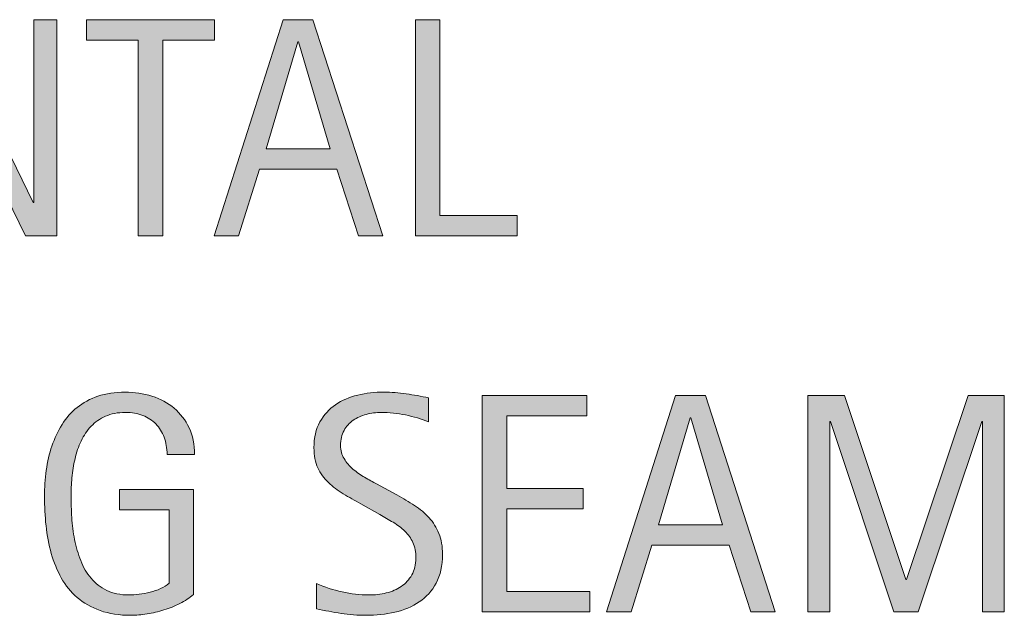
# Model space of a CAD drawing. Extents: x 841 to 1561, y 121 to 649.
# Drawn here: x 919 to 988, y 348 to 390 of the extents above; entities that cross this region are included whole.
import ezdxf

# ---------------------------------------------------------------- set-up
doc = ezdxf.new("R2010")
doc.units = 0
doc.header["$MEASUREMENT"] = 0
doc.layers.add('CDATEXT', color=7, linetype='Continuous')

# ---------------------------------------------------------------- blocks, each defined once
blk = doc.blocks.new('block 31')
at = {"layer": 'CDATEXT'}
h = blk.add_hatch(color=250, dxfattribs=at)
h.dxf.hatch_style = 2
h.paths.add_polyline_path([(919.2, 374.687), (912.959, 387.47), (912.916, 387.47), (912.916, 374.687), (911.283, 374.687), (911.283, 389.866), (913.485, 389.866), (919.737, 377.04), (919.78, 377.04), (919.78, 389.866), (921.402, 389.866), (921.402, 374.687)])
h = blk.add_hatch(color=250, dxfattribs=at)
h.dxf.hatch_style = 2
h.paths.add_polyline_path([(928.841, 388.437), (928.841, 374.687), (927.122, 374.687), (927.122, 388.437), (923.491, 388.437), (923.491, 389.866), (932.472, 389.866), (932.472, 388.437)])
h = blk.add_hatch(color=250, dxfattribs=at)
h.dxf.hatch_style = 2
h.paths.add_polyline_path([(942.574, 374.687), (941.049, 379.371), (935.635, 379.371), (934.163, 374.687), (932.444, 374.687), (937.289, 389.866), (939.384, 389.866), (944.282, 374.687)])
h.paths.add_polyline_path([(938.363, 388.308), (938.32, 388.308), (936.097, 380.799), (940.587, 380.799)])
h = blk.add_hatch(color=250, dxfattribs=at)
h.dxf.hatch_style = 2
h.paths.add_polyline_path([(946.576, 374.687), (946.576, 389.866), (948.295, 389.866), (948.295, 376.116), (953.73, 376.116), (953.73, 374.687)])
h = blk.add_hatch(color=250, dxfattribs=at)
h.dxf.hatch_style = 2
edge = h.paths.add_edge_path()
edge.add_spline(control_points=[(929.142, 359.33), (929.142, 359.774), (929.073, 360.179), (928.938, 360.544), (928.801, 360.909), (928.607, 361.221), (928.356, 361.479), (928.105, 361.736), (927.799, 361.935), (927.437, 362.075), (927.074, 362.214), (926.667, 362.284), (926.215, 362.284), (925.685, 362.284), (925.222, 362.196), (924.827, 362.021), (924.433, 361.845), (924.094, 361.608), (923.811, 361.311), (923.527, 361.014), (923.294, 360.669), (923.111, 360.279), (922.928, 359.888), (922.784, 359.475), (922.681, 359.037), (922.576, 358.6), (922.505, 358.154), (922.465, 357.699), (922.426, 357.244), (922.406, 356.805), (922.406, 356.382), (922.406, 355.923), (922.422, 355.432), (922.455, 354.909), (922.486, 354.385), (922.554, 353.868), (922.653, 353.355), (922.754, 352.843), (922.896, 352.352), (923.079, 351.882), (923.262, 351.413), (923.504, 350.999), (923.805, 350.641), (924.106, 350.282), (924.474, 349.997), (924.907, 349.786), (925.342, 349.574), (925.863, 349.469), (926.474, 349.469), (926.688, 349.469), (926.925, 349.485), (927.184, 349.517), (927.441, 349.549), (927.698, 349.598), (927.952, 349.663), (928.207, 349.727), (928.451, 349.811), (928.684, 349.915), (928.917, 350.02), (929.116, 350.146), (929.281, 350.297), (929.281, 350.297), (929.281, 355.441), (929.281, 355.441), (929.281, 355.441), (925.801, 355.441), (925.801, 355.441), (925.801, 355.441), (925.801, 356.87), (925.801, 356.87), (925.801, 356.87), (930.989, 356.87), (930.989, 356.87), (930.989, 356.87), (930.989, 349.501), (930.989, 349.501), (930.717, 349.265), (930.402, 349.055), (930.044, 348.873), (929.686, 348.69), (929.312, 348.538), (928.922, 348.416), (928.531, 348.294), (928.137, 348.201), (927.74, 348.137), (927.342, 348.072), (926.968, 348.04), (926.617, 348.04), (925.794, 348.04), (925.07, 348.151), (924.447, 348.373), (923.824, 348.595), (923.287, 348.899), (922.836, 349.286), (922.385, 349.673), (922.013, 350.131), (921.719, 350.661), (921.425, 351.191), (921.19, 351.766), (921.016, 352.385), (920.84, 353.004), (920.716, 353.654), (920.645, 354.335), (920.573, 355.015), (920.537, 355.699), (920.537, 356.387), (920.537, 357.002), (920.578, 357.611), (920.66, 358.213), (920.743, 358.814), (920.875, 359.385), (921.059, 359.926), (921.24, 360.467), (921.477, 360.97), (921.768, 361.436), (922.057, 361.901), (922.412, 362.302), (922.83, 362.639), (923.25, 362.975), (923.736, 363.238), (924.291, 363.428), (924.847, 363.618), (925.482, 363.713), (926.198, 363.713), (926.864, 363.713), (927.492, 363.618), (928.084, 363.428), (928.674, 363.238), (929.191, 362.957), (929.636, 362.585), (930.08, 362.212), (930.431, 361.754), (930.688, 361.21), (930.946, 360.666), (931.075, 360.039), (931.075, 359.33), (931.075, 359.33), (929.142, 359.33), (929.142, 359.33)], knot_values=[0, 0, 0, 0, 1, 1, 1, 2, 2, 2, 3, 3, 3, 4, 4, 4, 5, 5, 5, 6, 6, 6, 7, 7, 7, 8, 8, 8, 9, 9, 9, 10, 10, 10, 11, 11, 11, 12, 12, 12, 13, 13, 13, 14, 14, 14, 15, 15, 15, 16, 16, 16, 17, 17, 17, 18, 18, 18, 19, 19, 19, 20, 20, 20, 21, 21, 21, 22, 22, 22, 23, 23, 23, 24, 24, 24, 25, 25, 25, 26, 26, 26, 27, 27, 27, 28, 28, 28, 29, 29, 29, 30, 30, 30, 31, 31, 31, 32, 32, 32, 33, 33, 33, 34, 34, 34, 35, 35, 35, 36, 36, 36, 37, 37, 37, 38, 38, 38, 39, 39, 39, 40, 40, 40, 41, 41, 41, 42, 42, 42, 43, 43, 43, 44, 44, 44, 45, 45, 45, 46, 46, 46, 46], degree=3, periodic=1)
h = blk.add_hatch(color=250, dxfattribs=at)
h.dxf.hatch_style = 2
edge = h.paths.add_edge_path()
edge.add_spline(control_points=[(948.478, 352.315), (948.478, 351.521), (948.329, 350.849), (948.032, 350.301), (947.734, 349.753), (947.339, 349.313), (946.845, 348.98), (946.351, 348.647), (945.781, 348.407), (945.137, 348.26), (944.492, 348.114), (943.822, 348.04), (943.128, 348.04), (942.526, 348.04), (941.938, 348.085), (941.36, 348.174), (940.784, 348.264), (940.206, 348.373), (939.626, 348.502), (939.626, 348.502), (939.626, 350.264), (939.626, 350.264), (940.214, 350.017), (940.818, 349.823), (941.438, 349.681), (942.06, 349.54), (942.688, 349.469), (943.327, 349.469), (943.736, 349.469), (944.138, 349.517), (944.532, 349.614), (944.927, 349.71), (945.276, 349.863), (945.581, 350.071), (945.886, 350.278), (946.133, 350.545), (946.323, 350.872), (946.514, 351.198), (946.608, 351.594), (946.608, 352.06), (946.608, 352.482), (946.538, 352.846), (946.398, 353.15), (946.259, 353.455), (946.07, 353.722), (945.834, 353.952), (945.597, 354.181), (945.326, 354.387), (945.021, 354.57), (944.717, 354.752), (944.403, 354.937), (944.08, 355.124), (944.08, 355.124), (942.735, 355.876), (942.735, 355.876), (942.312, 356.105), (941.905, 356.336), (941.515, 356.569), (941.123, 356.802), (940.773, 357.067), (940.466, 357.365), (940.157, 357.662), (939.911, 358.006), (939.729, 358.397), (939.546, 358.788), (939.454, 359.259), (939.454, 359.811), (939.454, 360.52), (939.592, 361.122), (939.868, 361.617), (940.144, 362.111), (940.509, 362.514), (940.965, 362.826), (941.419, 363.138), (941.94, 363.363), (942.528, 363.503), (943.116, 363.643), (943.722, 363.713), (944.345, 363.713), (944.883, 363.713), (945.411, 363.673), (945.931, 363.595), (946.45, 363.516), (946.976, 363.423), (947.506, 363.315), (947.506, 363.315), (947.506, 361.618), (947.506, 361.618), (946.997, 361.826), (946.455, 361.989), (945.882, 362.107), (945.309, 362.225), (944.742, 362.284), (944.184, 362.284), (943.817, 362.284), (943.465, 362.239), (943.124, 362.15), (942.783, 362.06), (942.479, 361.922), (942.21, 361.736), (941.941, 361.55), (941.727, 361.31), (941.565, 361.017), (941.403, 360.723), (941.323, 360.372), (941.323, 359.964), (941.323, 359.62), (941.405, 359.312), (941.57, 359.04), (941.735, 358.768), (941.942, 358.524), (942.193, 358.31), (942.444, 358.095), (942.716, 357.903), (943.01, 357.735), (943.304, 357.566), (943.583, 357.411), (943.848, 357.268), (943.848, 357.268), (945.266, 356.494), (945.266, 356.494), (945.71, 356.25), (946.127, 356.003), (946.517, 355.753), (946.907, 355.502), (947.247, 355.216), (947.538, 354.894), (947.827, 354.571), (948.057, 354.202), (948.226, 353.787), (948.394, 353.372), (948.478, 352.881), (948.478, 352.315)], knot_values=[0, 0, 0, 0, 1, 1, 1, 2, 2, 2, 3, 3, 3, 4, 4, 4, 5, 5, 5, 6, 6, 6, 7, 7, 7, 8, 8, 8, 9, 9, 9, 10, 10, 10, 11, 11, 11, 12, 12, 12, 13, 13, 13, 14, 14, 14, 15, 15, 15, 16, 16, 16, 17, 17, 17, 18, 18, 18, 19, 19, 19, 20, 20, 20, 21, 21, 21, 22, 22, 22, 23, 23, 23, 24, 24, 24, 25, 25, 25, 26, 26, 26, 27, 27, 27, 28, 28, 28, 29, 29, 29, 30, 30, 30, 31, 31, 31, 32, 32, 32, 33, 33, 33, 34, 34, 34, 35, 35, 35, 36, 36, 36, 37, 37, 37, 38, 38, 38, 39, 39, 39, 40, 40, 40, 41, 41, 41, 42, 42, 42, 43, 43, 43, 44, 44, 44, 44], degree=3, periodic=1)
h = blk.add_hatch(color=250, dxfattribs=at)
h.dxf.hatch_style = 2
h.paths.add_polyline_path([(951.265, 348.287), (951.265, 363.466), (958.612, 363.466), (958.612, 362.037), (952.983, 362.037), (952.983, 356.956), (958.354, 356.956), (958.354, 355.527), (952.983, 355.527), (952.983, 349.716), (958.816, 349.716), (958.816, 348.287)])
h = blk.add_hatch(color=250, dxfattribs=at)
h.dxf.hatch_style = 2
h.paths.add_polyline_path([(970.122, 348.287), (968.597, 352.971), (963.183, 352.971), (961.711, 348.287), (959.992, 348.287), (964.837, 363.466), (966.932, 363.466), (971.83, 348.287)])
h.paths.add_polyline_path([(965.911, 361.908), (965.868, 361.908), (963.645, 354.399), (968.135, 354.399)])
h = blk.add_hatch(color=250, dxfattribs=at)
h.dxf.hatch_style = 2
h.paths.add_polyline_path([(986.38, 348.287), (986.38, 361.64), (986.337, 361.64), (981.868, 348.287), (980.171, 348.287), (975.713, 361.64), (975.659, 361.64), (975.659, 348.287), (974.123, 348.287), (974.123, 363.466), (976.701, 363.466), (981.009, 350.554), (981.052, 350.554), (985.37, 363.466), (987.916, 363.466), (987.916, 348.287)])
at = {"layer": 'CDATEXT', "lineweight": 0}
for points in [[(919.2, 374.687), (912.959, 387.47), (912.916, 387.47), (912.916, 374.687), (911.283, 374.687), (911.283, 389.866), (913.485, 389.866), (919.737, 377.04), (919.78, 377.04), (919.78, 389.866), (921.402, 389.866), (921.402, 374.687), (919.2, 374.687)], [(928.841, 388.437), (928.841, 374.687), (927.122, 374.687), (927.122, 388.437), (923.491, 388.437), (923.491, 389.866), (932.472, 389.866), (932.472, 388.437), (928.841, 388.437)], [(942.574, 374.687), (941.049, 379.371), (935.635, 379.371), (934.163, 374.687), (932.444, 374.687), (937.289, 389.866), (939.384, 389.866), (944.282, 374.687), (942.574, 374.687)], [(946.576, 374.687), (946.576, 389.866), (948.295, 389.866), (948.295, 376.116), (953.73, 376.116), (953.73, 374.687), (946.576, 374.687)], [(938.363, 388.308), (938.32, 388.308), (936.097, 380.799), (940.587, 380.799), (938.363, 388.308)], [(951.265, 348.287), (951.265, 363.466), (958.612, 363.466), (958.612, 362.037), (952.983, 362.037), (952.983, 356.956), (958.354, 356.956), (958.354, 355.527), (952.983, 355.527), (952.983, 349.716), (958.816, 349.716), (958.816, 348.287), (951.265, 348.287)], [(970.122, 348.287), (968.597, 352.971), (963.183, 352.971), (961.711, 348.287), (959.992, 348.287), (964.837, 363.466), (966.932, 363.466), (971.83, 348.287), (970.122, 348.287)], [(986.38, 348.287), (986.38, 361.64), (986.337, 361.64), (981.868, 348.287), (980.171, 348.287), (975.713, 361.64), (975.659, 361.64), (975.659, 348.287), (974.123, 348.287), (974.123, 363.466), (976.701, 363.466), (981.009, 350.554), (981.052, 350.554), (985.37, 363.466), (987.916, 363.466), (987.916, 348.287), (986.38, 348.287)], [(965.911, 361.908), (965.868, 361.908), (963.645, 354.399), (968.135, 354.399), (965.911, 361.908)]]:
    blk.add_lwpolyline(points, dxfattribs=at)
for points, knots in [([(929.142, 359.33), (929.142, 359.774), (929.073, 360.179), (928.938, 360.544), (928.801, 360.909), (928.607, 361.221), (928.356, 361.479), (928.105, 361.736), (927.799, 361.935), (927.437, 362.075), (927.074, 362.214), (926.667, 362.284), (926.215, 362.284), (925.685, 362.284), (925.222, 362.196), (924.827, 362.021), (924.433, 361.845), (924.094, 361.608), (923.811, 361.311), (923.527, 361.014), (923.294, 360.669), (923.111, 360.279), (922.928, 359.888), (922.784, 359.475), (922.681, 359.037), (922.576, 358.6), (922.505, 358.154), (922.465, 357.699), (922.426, 357.244), (922.406, 356.805), (922.406, 356.382), (922.406, 355.923), (922.422, 355.432), (922.455, 354.909), (922.486, 354.385), (922.554, 353.868), (922.653, 353.355), (922.754, 352.843), (922.896, 352.352), (923.079, 351.882), (923.262, 351.413), (923.504, 350.999), (923.805, 350.641), (924.106, 350.282), (924.474, 349.997), (924.907, 349.786), (925.342, 349.574), (925.863, 349.469), (926.474, 349.469), (926.688, 349.469), (926.925, 349.485), (927.184, 349.517), (927.441, 349.549), (927.698, 349.598), (927.952, 349.663), (928.207, 349.727), (928.451, 349.811), (928.684, 349.915), (928.917, 350.02), (929.116, 350.146), (929.281, 350.297), (929.281, 350.297), (929.281, 355.441), (929.281, 355.441), (929.281, 355.441), (925.801, 355.441), (925.801, 355.441), (925.801, 355.441), (925.801, 356.87), (925.801, 356.87), (925.801, 356.87), (930.989, 356.87), (930.989, 356.87), (930.989, 356.87), (930.989, 349.501), (930.989, 349.501), (930.717, 349.265), (930.402, 349.055), (930.044, 348.873), (929.686, 348.69), (929.312, 348.538), (928.922, 348.416), (928.531, 348.294), (928.137, 348.201), (927.74, 348.137), (927.342, 348.072), (926.968, 348.04), (926.617, 348.04), (925.794, 348.04), (925.07, 348.151), (924.447, 348.373), (923.824, 348.595), (923.287, 348.899), (922.836, 349.286), (922.385, 349.673), (922.013, 350.131), (921.719, 350.661), (921.425, 351.191), (921.19, 351.766), (921.016, 352.385), (920.84, 353.004), (920.716, 353.654), (920.645, 354.335), (920.573, 355.015), (920.537, 355.699), (920.537, 356.387), (920.537, 357.002), (920.578, 357.611), (920.66, 358.213), (920.743, 358.814), (920.875, 359.385), (921.059, 359.926), (921.24, 360.467), (921.477, 360.97), (921.768, 361.436), (922.057, 361.901), (922.412, 362.302), (922.83, 362.639), (923.25, 362.975), (923.736, 363.238), (924.291, 363.428), (924.847, 363.618), (925.482, 363.713), (926.198, 363.713), (926.864, 363.713), (927.492, 363.618), (928.084, 363.428), (928.674, 363.238), (929.191, 362.957), (929.636, 362.585), (930.08, 362.212), (930.431, 361.754), (930.688, 361.21), (930.946, 360.666), (931.075, 360.039), (931.075, 359.33), (931.075, 359.33), (929.142, 359.33), (929.142, 359.33)], [0, 0, 0, 0, 1, 1, 1, 2, 2, 2, 3, 3, 3, 4, 4, 4, 5, 5, 5, 6, 6, 6, 7, 7, 7, 8, 8, 8, 9, 9, 9, 10, 10, 10, 11, 11, 11, 12, 12, 12, 13, 13, 13, 14, 14, 14, 15, 15, 15, 16, 16, 16, 17, 17, 17, 18, 18, 18, 19, 19, 19, 20, 20, 20, 21, 21, 21, 22, 22, 22, 23, 23, 23, 24, 24, 24, 25, 25, 25, 26, 26, 26, 27, 27, 27, 28, 28, 28, 29, 29, 29, 30, 30, 30, 31, 31, 31, 32, 32, 32, 33, 33, 33, 34, 34, 34, 35, 35, 35, 36, 36, 36, 37, 37, 37, 38, 38, 38, 39, 39, 39, 40, 40, 40, 41, 41, 41, 42, 42, 42, 43, 43, 43, 44, 44, 44, 45, 45, 45, 46, 46, 46, 46]), ([(948.478, 352.315), (948.478, 351.521), (948.329, 350.849), (948.032, 350.301), (947.734, 349.753), (947.339, 349.313), (946.845, 348.98), (946.351, 348.647), (945.781, 348.407), (945.137, 348.26), (944.492, 348.114), (943.822, 348.04), (943.128, 348.04), (942.526, 348.04), (941.938, 348.085), (941.36, 348.174), (940.784, 348.264), (940.206, 348.373), (939.626, 348.502), (939.626, 348.502), (939.626, 350.264), (939.626, 350.264), (940.214, 350.017), (940.818, 349.823), (941.438, 349.681), (942.06, 349.54), (942.688, 349.469), (943.327, 349.469), (943.736, 349.469), (944.138, 349.517), (944.532, 349.614), (944.927, 349.71), (945.276, 349.863), (945.581, 350.071), (945.886, 350.278), (946.133, 350.545), (946.323, 350.872), (946.514, 351.198), (946.608, 351.594), (946.608, 352.06), (946.608, 352.482), (946.538, 352.846), (946.398, 353.15), (946.259, 353.455), (946.07, 353.722), (945.834, 353.952), (945.597, 354.181), (945.326, 354.387), (945.021, 354.57), (944.717, 354.752), (944.403, 354.937), (944.08, 355.124), (944.08, 355.124), (942.735, 355.876), (942.735, 355.876), (942.312, 356.105), (941.905, 356.336), (941.515, 356.569), (941.123, 356.802), (940.773, 357.067), (940.466, 357.365), (940.157, 357.662), (939.911, 358.006), (939.729, 358.397), (939.546, 358.788), (939.454, 359.259), (939.454, 359.811), (939.454, 360.52), (939.592, 361.122), (939.868, 361.617), (940.144, 362.111), (940.509, 362.514), (940.965, 362.826), (941.419, 363.138), (941.94, 363.363), (942.528, 363.503), (943.116, 363.643), (943.722, 363.713), (944.345, 363.713), (944.883, 363.713), (945.411, 363.673), (945.931, 363.595), (946.45, 363.516), (946.976, 363.423), (947.506, 363.315), (947.506, 363.315), (947.506, 361.618), (947.506, 361.618), (946.997, 361.826), (946.455, 361.989), (945.882, 362.107), (945.309, 362.225), (944.742, 362.284), (944.184, 362.284), (943.817, 362.284), (943.465, 362.239), (943.124, 362.15), (942.783, 362.06), (942.479, 361.922), (942.21, 361.736), (941.941, 361.55), (941.727, 361.31), (941.565, 361.017), (941.403, 360.723), (941.323, 360.372), (941.323, 359.964), (941.323, 359.62), (941.405, 359.312), (941.57, 359.04), (941.735, 358.768), (941.942, 358.524), (942.193, 358.31), (942.444, 358.095), (942.716, 357.903), (943.01, 357.735), (943.304, 357.566), (943.583, 357.411), (943.848, 357.268), (943.848, 357.268), (945.266, 356.494), (945.266, 356.494), (945.71, 356.25), (946.127, 356.003), (946.517, 355.753), (946.907, 355.502), (947.247, 355.216), (947.538, 354.894), (947.827, 354.571), (948.057, 354.202), (948.226, 353.787), (948.394, 353.372), (948.478, 352.881), (948.478, 352.315)], [0, 0, 0, 0, 1, 1, 1, 2, 2, 2, 3, 3, 3, 4, 4, 4, 5, 5, 5, 6, 6, 6, 7, 7, 7, 8, 8, 8, 9, 9, 9, 10, 10, 10, 11, 11, 11, 12, 12, 12, 13, 13, 13, 14, 14, 14, 15, 15, 15, 16, 16, 16, 17, 17, 17, 18, 18, 18, 19, 19, 19, 20, 20, 20, 21, 21, 21, 22, 22, 22, 23, 23, 23, 24, 24, 24, 25, 25, 25, 26, 26, 26, 27, 27, 27, 28, 28, 28, 29, 29, 29, 30, 30, 30, 31, 31, 31, 32, 32, 32, 33, 33, 33, 34, 34, 34, 35, 35, 35, 36, 36, 36, 37, 37, 37, 38, 38, 38, 39, 39, 39, 40, 40, 40, 41, 41, 41, 42, 42, 42, 43, 43, 43, 44, 44, 44, 44])]:
    blk.add_open_spline(points, degree=3, knots=knots, dxfattribs=at)

msp = doc.modelspace()

# ---------------------------------------------------------------- block references
at = {"layer": 'CDATEXT'}
msp.add_blockref('block 31', (0, 0), dxfattribs=at)

doc.saveas('drawing.dxf')
